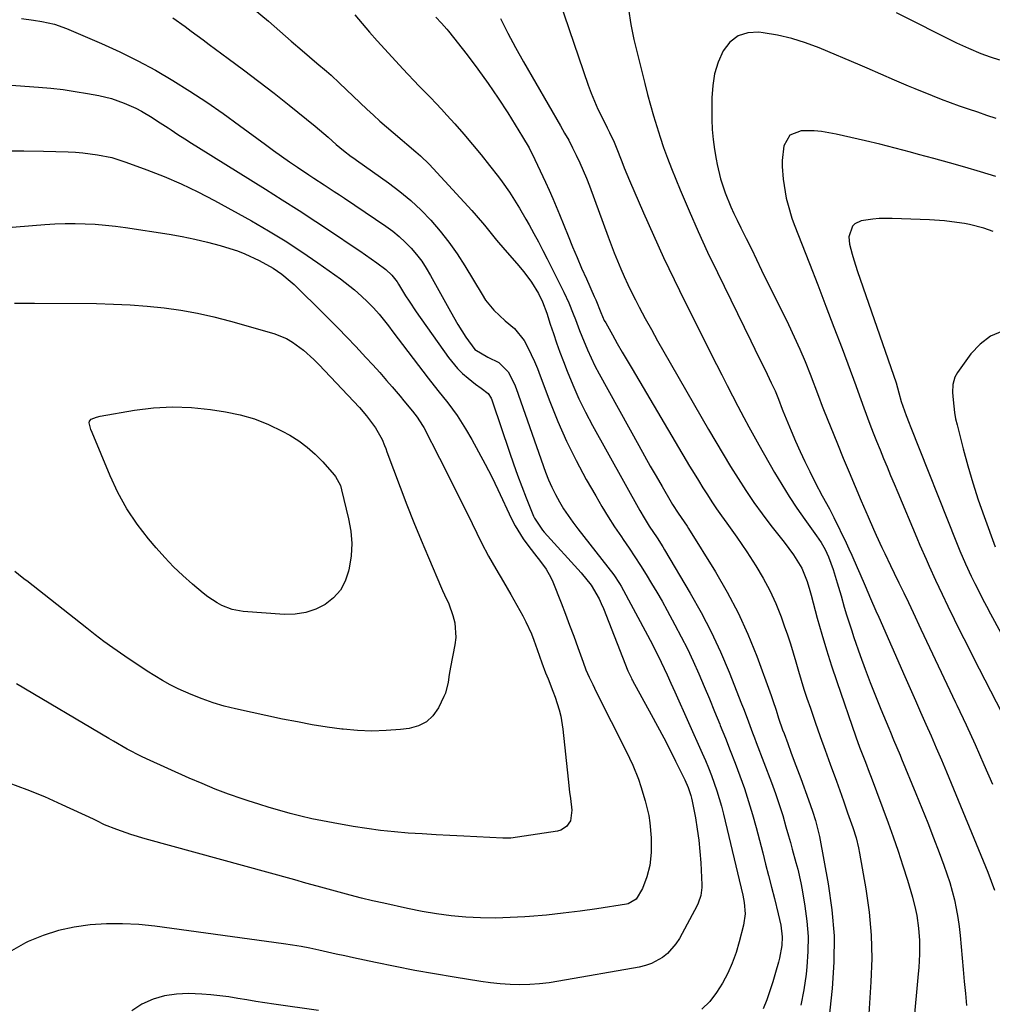
# Model space of a CAD drawing. Units: inches. Extents: x 1862696 to 1867933, y 405498 to 410821.
# Drawn here: x 1863731 to 1864035, y 409751 to 410059 of the extents above; entities that cross this region are included whole.
import ezdxf

# ---------------------------------------------------------------- set-up
doc = ezdxf.new("R2010")
doc.units = ezdxf.units.IN
doc.header["$MEASUREMENT"] = 0
doc.layers.add('7', color=7, linetype='Continuous')
doc.layers.add('8', color=7, linetype='Continuous')

msp = doc.modelspace()

# ---------------------------------------------------------------- linework, layer by layer
at = {"layer": '7', "color": 18}
for points in [[(1863804.01, 410062.36, 1848), (1863808.76, 410058.34, 1848), (1863815.85, 410052.1, 1848), (1863819.28, 410049.15, 1848), (1863821.59, 410047.21, 1848), (1863823.91, 410045.27, 1848), (1863826.96, 410042.69, 1848), (1863828.34, 410041.49, 1848), (1863831.03, 410039, 1848), (1863839.56, 410030.89, 1848), (1863841.59, 410029.01, 1848), (1863843.63, 410027.14, 1848), (1863845.7, 410025.32, 1848), (1863847.8, 410023.51, 1848), (1863850.59, 410021.15, 1848), (1863852.03, 410019.94, 1848), (1863854.89, 410017.51, 1848), (1863856.3, 410016.27, 1848), (1863859, 410013.67, 1848), (1863860.29, 410012.31, 1848), (1863872.42, 409999.11, 1848), (1863873.76, 409997.62, 1848), (1863876.36, 409994.56, 1848), (1863878.88, 409991.42, 1848), (1863880.15, 409989.87, 1848), (1863882.75, 409986.81, 1848), (1863886.41, 409982.61, 1848), (1863888.61, 409979.97, 1848), (1863891.1, 409976.7, 1848), (1863893.27, 409973.21, 1848), (1863894.49, 409970.6, 1848), (1863895.8, 409967.07, 1848), (1863896.91, 409963.58, 1848), (1863897.88, 409960.65, 1848), (1863898.88, 409957.73, 1848), (1863899.94, 409954.83, 1848), (1863901.03, 409951.94, 1848), (1863902.19, 409948.93, 1848), (1863903.98, 409944.59, 1848), (1863905.89, 409940.3, 1848), (1863907.97, 409936.09, 1848), (1863910.16, 409931.94, 1848), (1863924.92, 409905.34, 1848), (1863926.24, 409903.05, 1848), (1863927.86, 409900.45, 1848), (1863930.31, 409896.75, 1848), (1863932.12, 409893.95, 1848), (1863932.69, 409893, 1848), (1863940.72, 409879.49, 1848), (1863944.1, 409873.47, 1848), (1863947.29, 409867.36, 1848), (1863950.18, 409861.09, 1848), (1863952.87, 409854.73, 1848), (1863956.76, 409844.88, 1848), (1863957.35, 409843.37, 1848), (1863958.51, 409840.34, 1848), (1863960.21, 409835.77, 1848), (1863960.78, 409834.26, 1848), (1863961.35, 409832.74, 1848), (1863966.08, 409820.3, 1848), (1863967.33, 409816.87, 1848), (1863968.52, 409813.42, 1848), (1863969.62, 409809.94, 1848), (1863970.65, 409806.44, 1848), (1863971.46, 409803.61, 1848), (1863972.04, 409801.51, 1848), (1863972.63, 409799.42, 1848), (1863973.78, 409795.21, 1848), (1863974.32, 409793.11, 1848), (1863975.27, 409788.86, 1848), (1863975.67, 409786.72, 1848), (1863976.58, 409781.58, 1848), (1863977.21, 409776.86, 1848), (1863977.56, 409772.13, 1848), (1863977.51, 409767.39, 1848), (1863977.2, 409762.64, 1848), (1863976.94, 409760.31, 1848), (1863976.24, 409755.42, 1848), (1863975.31, 409750.58, 1848)], [(1863921.44, 410062.17, 1838), (1863922.13, 410057.37, 1838), (1863923.1, 410052.6, 1838), (1863926.49, 410038.84, 1838), (1863927.35, 410035.47, 1838), (1863928.25, 410032.1, 1838), (1863929.2, 410028.76, 1838), (1863930.2, 410025.42, 1838), (1863931.26, 410022.11, 1838), (1863932.38, 410018.82, 1838), (1863933.59, 410015.55, 1838), (1863934.86, 410012.31, 1838), (1863937.58, 410005.62, 1838), (1863940.33, 409999.07, 1838), (1863943.16, 409992.57, 1838), (1863946.12, 409986.13, 1838), (1863949.18, 409979.73, 1838), (1863959.64, 409958.38, 1838), (1863960.92, 409955.77, 1838), (1863962.19, 409953.17, 1838), (1863963.46, 409950.56, 1838), (1863964.73, 409947.95, 1838), (1863966.05, 409945.26, 1838), (1863967.22, 409942.71, 1838), (1863968.28, 409940.12, 1838), (1863969.48, 409936.99, 1838), (1863969.68, 409936.48, 1838), (1863972.26, 409930.23, 1838), (1863973.63, 409927.02, 1838), (1863975.04, 409923.83, 1838), (1863976.53, 409920.67, 1838), (1863978.07, 409917.53, 1838), (1863979.81, 409914.05, 1838), (1863981.98, 409909.95, 1838), (1863984.22, 409905.89, 1838), (1863985.61, 409903.13, 1838), (1863989.44, 409895.21, 1838), (1863990.34, 409893.31, 1838), (1863991.22, 409891.4, 1838), (1863992.91, 409887.55, 1838), (1863993.73, 409885.62, 1838), (1863995.39, 409881.76, 1838), (1863997.09, 409877.84, 1838), (1863998.79, 409873.94, 1838), (1863999.65, 409872, 1838), (1864007.85, 409853.37, 1838), (1864009.49, 409849.66, 1838), (1864011.13, 409845.95, 1838), (1864012.77, 409842.24, 1838), (1864014.42, 409838.52, 1838), (1864016.05, 409834.81, 1838), (1864017.67, 409831.08, 1838), (1864019.25, 409827.35, 1838), (1864020.81, 409823.6, 1838), (1864033.79, 409792.17, 1838), (1864034.87, 409789.41, 1838), (1864035.85, 409786.62, 1838)], [(1863731.55, 410059.2, 1852), (1863735.26, 410058.69, 1852), (1863737.91, 410058.26, 1852), (1863741.84, 410057.39, 1852), (1863745.63, 410056.07, 1852), (1863756.6, 410051.37, 1852), (1863762.32, 410048.77, 1852), (1863767.96, 410046.01, 1852), (1863773.47, 410043, 1852), (1863778.9, 410039.83, 1852), (1863784.22, 410036.47, 1852), (1863789.48, 410033.02, 1852), (1863794.65, 410029.44, 1852), (1863799.76, 410025.76, 1852), (1863807.84, 410019.78, 1852), (1863810.32, 410017.97, 1852), (1863812.81, 410016.18, 1852), (1863815.33, 410014.42, 1852), (1863817.85, 410012.68, 1852), (1863821.36, 410010.31, 1852), (1863822.95, 410009.25, 1852), (1863826.15, 410007.19, 1852), (1863829.36, 410005.12, 1852), (1863830.95, 410004.08, 1852), (1863832.54, 410003.02, 1852), (1863845.5, 409994.27, 1852), (1863847.63, 409992.72, 1852), (1863849.67, 409991.07, 1852), (1863851.58, 409989.28, 1852), (1863853.41, 409987.39, 1852), (1863855.11, 409985.38, 1852), (1863856.7, 409983.29, 1852), (1863858.14, 409981.1, 1852), (1863859.49, 409978.84, 1852), (1863865.69, 409967.56, 1852), (1863868.04, 409963.49, 1852), (1863870.56, 409959.51, 1852), (1863873.28, 409955.71, 1852), (1863877.36, 409953.24, 1852), (1863880.78, 409951.62, 1852), (1863883.75, 409948.7, 1852), (1863885.73, 409944.86, 1852), (1863886.26, 409943.52, 1852), (1863895.43, 409917.34, 1852), (1863896.35, 409914.95, 1852), (1863897.37, 409912.59, 1852), (1863898.52, 409910.31, 1852), (1863899.76, 409908.06, 1852), (1863901.11, 409905.87, 1852), (1863902.51, 409903.72, 1852), (1863904, 409901.63, 1852), (1863905.54, 409899.58, 1852), (1863916.78, 409885.19, 1852), (1863918.58, 409882.55, 1852), (1863919.11, 409881.63, 1852), (1863927.32, 409866.36, 1852), (1863928.17, 409864.75, 1852), (1863929.82, 409861.52, 1852), (1863931.56, 409857.94, 1852), (1863933.44, 409853.95, 1852), (1863934.67, 409851.28, 1852), (1863935.27, 409849.95, 1852), (1863935.87, 409848.61, 1852), (1863944.44, 409829.47, 1852), (1863945.44, 409827.15, 1852), (1863946.42, 409824.81, 1852), (1863947.33, 409822.45, 1852), (1863948.21, 409820.08, 1852), (1863949.02, 409817.68, 1852), (1863949.78, 409815.27, 1852), (1863950.46, 409812.83, 1852), (1863951.09, 409810.38, 1852), (1863957.15, 409785.07, 1852), (1863957.6, 409782.74, 1852), (1863957.85, 409779.19, 1852), (1863957.38, 409775.69, 1852), (1863956.03, 409770.46, 1852), (1863955.02, 409767.09, 1852), (1863953.85, 409763.79, 1852), (1863952.42, 409760.59, 1852), (1863950.82, 409757.46, 1852), (1863948.92, 409754.54, 1852), (1863946.79, 409751.82, 1852), (1863944.32, 409749.4, 1852)], [(1863835.82, 410060.4, 1846), (1863838.09, 410057.63, 1846), (1863840.4, 410054.9, 1846), (1863842.77, 410052.22, 1846), (1863845.17, 410049.56, 1846), (1863850.77, 410043.5, 1846), (1863852.48, 410041.67, 1846), (1863854.21, 410039.85, 1846), (1863855.95, 410038.04, 1846), (1863857.71, 410036.25, 1846), (1863859.46, 410034.46, 1846), (1863861.2, 410032.64, 1846), (1863862.91, 410030.81, 1846), (1863864.6, 410028.96, 1846), (1863867.07, 410026.23, 1846), (1863869.86, 410023.06, 1846), (1863872.62, 410019.84, 1846), (1863875.3, 410016.57, 1846), (1863877.93, 410013.26, 1846), (1863880.7, 410009.71, 1846), (1863881.89, 410008.13, 1846), (1863884.15, 410004.89, 1846), (1863886.26, 410001.56, 1846), (1863887.29, 409999.87, 1846), (1863889.28, 409996.46, 1846), (1863890.32, 409994.64, 1846), (1863891.79, 409992.01, 1846), (1863893.23, 409989.35, 1846), (1863894.63, 409986.68, 1846), (1863896, 409983.99, 1846), (1863901.16, 409973.64, 1846), (1863902.73, 409970.26, 1846), (1863904.12, 409966.81, 1846), (1863904.77, 409965.06, 1846), (1863906.11, 409961.58, 1846), (1863906.79, 409959.85, 1846), (1863908.54, 409955.59, 1846), (1863909.68, 409953.06, 1846), (1863910.91, 409950.57, 1846), (1863912.2, 409948.11, 1846), (1863924.62, 409925.61, 1846), (1863926.4, 409922.41, 1846), (1863928.21, 409919.21, 1846), (1863930.03, 409916.02, 1846), (1863931.88, 409912.85, 1846), (1863934.76, 409907.92, 1846), (1863935.18, 409907.22, 1846), (1863936.9, 409904.45, 1846), (1863939.69, 409900.39, 1846), (1863940.13, 409899.7, 1846), (1863948.57, 409886.18, 1846), (1863952.27, 409879.82, 1846), (1863955.7, 409873.32, 1846), (1863958.73, 409866.63, 1846), (1863961.49, 409859.81, 1846), (1863966.05, 409847.48, 1846), (1863966.58, 409845.95, 1846), (1863967.53, 409842.84, 1846), (1863968.33, 409840.4, 1846), (1863969.6, 409836.75, 1846), (1863970.04, 409835.55, 1846), (1863971.18, 409832.47, 1846), (1863972.2, 409829.72, 1846), (1863973.22, 409826.98, 1846), (1863974.24, 409824.24, 1846), (1863975.26, 409821.49, 1846), (1863977.74, 409814.85, 1846), (1863978.96, 409811.29, 1846), (1863979.84, 409808.39, 1846), (1863980.45, 409806.26, 1846), (1863981.11, 409803.4, 1846), (1863983.86, 409788.58, 1846), (1863985.01, 409780.43, 1846), (1863985.68, 409772.27, 1846), (1863985.64, 409764.07, 1846), (1863985.13, 409755.86, 1846), (1863983.16, 409737.41, 1846)], [(1863861.16, 410059.67, 1844), (1863862.89, 410057.79, 1844), (1863864.56, 410055.87, 1844), (1863865.1, 410055.21, 1844), (1863870.88, 410047.81, 1844), (1863874.22, 410043.38, 1844), (1863877.48, 410038.9, 1844), (1863880.59, 410034.31, 1844), (1863883.61, 410029.66, 1844), (1863888.27, 410022.24, 1844), (1863890.31, 410018.74, 1844), (1863892.13, 410015.12, 1844), (1863895.44, 410007.99, 1844), (1863896.58, 410005.48, 1844), (1863897.7, 410002.95, 1844), (1863898.77, 410000.41, 1844), (1863899.82, 409997.86, 1844), (1863902.51, 409991.18, 1844), (1863903.89, 409987.82, 1844), (1863905.29, 409984.48, 1844), (1863906.73, 409981.14, 1844), (1863908.2, 409977.82, 1844), (1863910.67, 409972.3, 1844), (1863911.15, 409971.19, 1844), (1863912.71, 409967.26, 1844), (1863913.83, 409964.8, 1844), (1863914.25, 409964, 1844), (1863916.36, 409960.22, 1844), (1863917.87, 409957.55, 1844), (1863919.39, 409954.88, 1844), (1863920.94, 409952.23, 1844), (1863922.49, 409949.59, 1844), (1863940.52, 409919.22, 1844), (1863941.88, 409916.95, 1844), (1863943.25, 409914.69, 1844), (1863944.64, 409912.45, 1844), (1863946.05, 409910.21, 1844), (1863947.49, 409907.99, 1844), (1863948.96, 409905.8, 1844), (1863950.48, 409903.64, 1844), (1863952.14, 409901.38, 1844), (1863953.74, 409899.18, 1844), (1863955.32, 409896.97, 1844), (1863956.85, 409894.72, 1844), (1863958.36, 409892.45, 1844), (1863961.24, 409888, 1844), (1863963.53, 409884.18, 1844), (1863965.63, 409880.27, 1844), (1863967.46, 409876.23, 1844), (1863969.11, 409872.09, 1844), (1863970.13, 409869.25, 1844), (1863971.1, 409866.46, 1844), (1863972.02, 409863.64, 1844), (1863972.89, 409860.81, 1844), (1863973.72, 409857.96, 1844), (1863974.54, 409855.12, 1844), (1863975.39, 409852.28, 1844), (1863976.28, 409849.45, 1844), (1863977.21, 409846.64, 1844), (1863978.29, 409843.47, 1844), (1863979.8, 409839.08, 1844), (1863981.32, 409834.7, 1844), (1863982.88, 409830.33, 1844), (1863984.46, 409825.97, 1844), (1863986.4, 409820.65, 1844), (1863987.96, 409816.34, 1844), (1863988.73, 409814.18, 1844), (1863989.93, 409810.81, 1844), (1863991.54, 409806.14, 1844), (1863992.56, 409803, 1844), (1863993.36, 409799.82, 1844), (1863993.69, 409798.2, 1844), (1863995.67, 409786.99, 1844), (1863996.68, 409779.74, 1844), (1863997.34, 409772.47, 1844), (1863997.46, 409765.18, 1844), (1863997.22, 409757.87, 1844), (1863996.42, 409746.2, 1844)], [(1863881.36, 410059.2, 1842), (1863883.63, 410054.62, 1842), (1863886.04, 410050.1, 1842), (1863888.54, 410045.64, 1842), (1863900.14, 410025.66, 1842), (1863901.42, 410023.39, 1842), (1863902.68, 410021.1, 1842), (1863903.88, 410018.78, 1842), (1863905.04, 410016.44, 1842), (1863906.15, 410014.08, 1842), (1863907.21, 410011.69, 1842), (1863908.2, 410009.27, 1842), (1863909.14, 410006.84, 1842), (1863915.04, 409990.91, 1842), (1863915.98, 409988.4, 1842), (1863916.95, 409985.9, 1842), (1863917.94, 409983.42, 1842), (1863918.96, 409980.94, 1842), (1863920.02, 409978.48, 1842), (1863921.13, 409976.04, 1842), (1863922.31, 409973.64, 1842), (1863923.53, 409971.26, 1842), (1863924.76, 409968.93, 1842), (1863926.64, 409965.41, 1842), (1863928.56, 409961.91, 1842), (1863930.51, 409958.42, 1842), (1863932.48, 409954.95, 1842), (1863946.46, 409930.67, 1842), (1863948.71, 409926.81, 1842), (1863950.99, 409922.95, 1842), (1863953.32, 409919.13, 1842), (1863955.67, 409915.32, 1842), (1863958.11, 409911.56, 1842), (1863960.62, 409907.86, 1842), (1863963.24, 409904.24, 1842), (1863965.94, 409900.67, 1842), (1863970.06, 409895.4, 1842), (1863973.01, 409891.43, 1842), (1863975.64, 409887.26, 1842), (1863977.25, 409883.14, 1842), (1863978.12, 409880.3, 1842), (1863978.51, 409878.87, 1842), (1863980.43, 409871.7, 1842), (1863981.82, 409866.7, 1842), (1863983.29, 409861.73, 1842), (1863984.87, 409856.78, 1842), (1863986.52, 409851.86, 1842), (1863992.54, 409834.53, 1842), (1863993.68, 409831.36, 1842), (1863994.27, 409829.78, 1842), (1863995.49, 409826.63, 1842), (1863996.69, 409823.48, 1842), (1863997.28, 409821.9, 1842), (1864002.57, 409807.68, 1842), (1864004.18, 409803.22, 1842), (1864005.73, 409798.74, 1842), (1864007.2, 409794.23, 1842), (1864008.61, 409789.7, 1842), (1864010.21, 409784.38, 1842), (1864011.19, 409780.57, 1842), (1864011.57, 409778.64, 1842), (1864012.11, 409774.74, 1842), (1864012.38, 409770.81, 1842), (1864012.42, 409768.64, 1842), (1864012.39, 409766.58, 1842), (1864012.2, 409762.44, 1842), (1864012.03, 409760.38, 1842), (1864010.52, 409744.49, 1842)], [(1864037.54, 410046.13, 1838), (1864034.62, 410047.15, 1838), (1864031.71, 410048.17, 1838), (1864027.85, 410049.77, 1838), (1864024.07, 410051.54, 1838), (1864005.22, 410060.93, 1838)], [(1864036.39, 410027.94, 1836), (1864033.52, 410028.91, 1836), (1864030.65, 410029.86, 1836), (1864027.78, 410030.81, 1836), (1864024.92, 410031.78, 1836), (1864022.08, 410032.79, 1836), (1864019.25, 410033.86, 1836), (1864016.45, 410034.98, 1836), (1864011.1, 410037.17, 1836), (1864008.93, 410038.07, 1836), (1864004.6, 410039.92, 1836), (1864000.3, 410041.83, 1836), (1863995.99, 410043.7, 1836), (1863993.82, 410044.63, 1836), (1863981, 410050.04, 1836), (1863976.75, 410051.63, 1836), (1863972.44, 410052.98, 1836), (1863968.03, 410053.99, 1836), (1863963.56, 410054.75, 1836), (1863962.2, 410054.93, 1836), (1863958.74, 410054.7, 1836), (1863955.66, 410053.76, 1836), (1863953.13, 410051.76, 1836), (1863950.97, 410049.04, 1836), (1863949.47, 410045.53, 1836), (1863948.33, 410041.94, 1836), (1863947.72, 410038.22, 1836), (1863947.46, 410034.41, 1836), (1863947.5, 410027.61, 1836), (1863947.61, 410024.48, 1836), (1863947.83, 410021.36, 1836), (1863948.24, 410018.25, 1836), (1863948.76, 410015.16, 1836), (1863949.08, 410013.57, 1836), (1863950.18, 410009.05, 1836), (1863951.65, 410004.64, 1836), (1863953.42, 410000.32, 1836), (1863954.38, 409998.2, 1836), (1863955.38, 409996.09, 1836), (1863956.56, 409993.7, 1836), (1863958.19, 409990.41, 1836), (1863959.81, 409987.12, 1836), (1863961.43, 409983.83, 1836), (1863963.04, 409980.53, 1836), (1863971.42, 409963.48, 1836), (1863973.23, 409959.66, 1836), (1863974.97, 409955.81, 1836), (1863976.62, 409951.92, 1836), (1863978.19, 409947.99, 1836), (1863980.83, 409941.13, 1836), (1863981.97, 409938, 1836), (1863982.17, 409937.48, 1836), (1863982.38, 409936.97, 1836), (1863986.73, 409926.2, 1836), (1863988.56, 409921.73, 1836), (1863990.41, 409917.27, 1836), (1863992.28, 409912.82, 1836), (1863994.18, 409908.37, 1836), (1863996.34, 409903.35, 1836), (1863998.03, 409899.52, 1836), (1863998.9, 409897.61, 1836), (1864000.67, 409893.81, 1836), (1864001.57, 409891.92, 1836), (1864003.37, 409888.14, 1836), (1864004.52, 409885.76, 1836), (1864005.99, 409882.69, 1836), (1864007.46, 409879.61, 1836), (1864008.93, 409876.52, 1836), (1864010.38, 409873.44, 1836), (1864012.86, 409868.17, 1836), (1864015.56, 409862.45, 1836), (1864018.26, 409856.74, 1836), (1864020.97, 409851.03, 1836), (1864023.69, 409845.32, 1836), (1864024.1, 409844.46, 1836), (1864026.98, 409838.31, 1836), (1864029.82, 409832.14, 1836), (1864032.58, 409825.93, 1836), (1864035.29, 409819.7, 1836)], [(1863709.81, 410039.73, 1854), (1863736.84, 410037.73, 1854), (1863740.68, 410037.38, 1854), (1863744.51, 410036.95, 1854), (1863748.33, 410036.39, 1854), (1863752.13, 410035.75, 1854), (1863755.68, 410035.09, 1854), (1863759.66, 410034.15, 1854), (1863763.66, 410032.77, 1854), (1863767.27, 410031.15, 1854), (1863769.02, 410030.22, 1854), (1863772.41, 410028.19, 1854), (1863774.09, 410027.13, 1854), (1863777.42, 410024.97, 1854), (1863778.34, 410024.36, 1854), (1863780.46, 410022.97, 1854), (1863782.59, 410021.59, 1854), (1863784.73, 410020.22, 1854), (1863786.88, 410018.87, 1854), (1863807.82, 410005.84, 1854), (1863813.1, 410002.51, 1854), (1863818.37, 409999.14, 1854), (1863823.59, 409995.72, 1854), (1863828.79, 409992.27, 1854), (1863835.56, 409987.72, 1854), (1863837.35, 409986.5, 1854), (1863839.14, 409985.27, 1854), (1863842.69, 409982.77, 1854), (1863845.48, 409980.74, 1854), (1863847.39, 409978.94, 1854), (1863849, 409976.86, 1854), (1863849.47, 409976.12, 1854), (1863851.68, 409972.47, 1854), (1863852.76, 409970.78, 1854), (1863855.01, 409967.45, 1854), (1863865.09, 409953.13, 1854), (1863867.91, 409949.7, 1854), (1863869.5, 409948.15, 1854), (1863871.19, 409946.7, 1854), (1863873.55, 409944.83, 1854), (1863875.34, 409943.57, 1854), (1863877.5, 409941.92, 1854), (1863878.4, 409940.43, 1854), (1863878.64, 409939.9, 1854), (1863878.84, 409939.35, 1854), (1863884.16, 409923.54, 1854), (1863885.41, 409919.94, 1854), (1863886.69, 409916.36, 1854), (1863888.03, 409912.8, 1854), (1863889.42, 409909.26, 1854), (1863891.68, 409903.6, 1854), (1863891.99, 409902.91, 1854), (1863894.52, 409899.15, 1854), (1863895.03, 409898.58, 1854), (1863906.63, 409885.83, 1854), (1863909.69, 409881.96, 1854), (1863912.2, 409877.71, 1854), (1863912.89, 409876.21, 1854), (1863913.54, 409874.7, 1854), (1863921.22, 409855.21, 1854), (1863922.28, 409852.88, 1854), (1863922.48, 409852.51, 1854), (1863922.68, 409852.13, 1854), (1863928.5, 409841.53, 1854), (1863930.46, 409837.89, 1854), (1863932.39, 409834.25, 1854), (1863934.28, 409830.57, 1854), (1863936.13, 409826.89, 1854), (1863939.01, 409821.05, 1854), (1863940.06, 409818.65, 1854), (1863940.89, 409816.17, 1854), (1863941.1, 409815.32, 1854), (1863941.29, 409814.47, 1854), (1863942.31, 409809.21, 1854), (1863942.91, 409805.71, 1854), (1863943.41, 409802.2, 1854), (1863943.75, 409798.67, 1854), (1863944, 409795.13, 1854), (1863944.31, 409788.28, 1854), (1863944.32, 409787.44, 1854), (1863944.02, 409784.93, 1854), (1863943.22, 409782.55, 1854), (1863942.85, 409781.79, 1854), (1863937.29, 409771.47, 1854), (1863936.22, 409769.78, 1854), (1863933.6, 409766.82, 1854), (1863932.04, 409765.55, 1854), (1863928.55, 409763.62, 1854), (1863926.67, 409762.98, 1854), (1863924.72, 409762.5, 1854), (1863899.64, 409758.1, 1854), (1863896.6, 409757.64, 1854), (1863893.56, 409757.3, 1854), (1863890.49, 409757.11, 1854), (1863887.42, 409757.03, 1854), (1863884.35, 409757.1, 1854), (1863881.29, 409757.28, 1854), (1863878.24, 409757.59, 1854), (1863875.19, 409758.01, 1854), (1863866.89, 409759.34, 1854), (1863860.7, 409760.38, 1854), (1863854.53, 409761.49, 1854), (1863848.37, 409762.69, 1854), (1863842.22, 409763.96, 1854), (1863835.4, 409765.43, 1854), (1863832.67, 409766.02, 1854), (1863829.94, 409766.62, 1854), (1863827.22, 409767.22, 1854), (1863824.49, 409767.83, 1854), (1863821.76, 409768.41, 1854), (1863819.03, 409768.95, 1854), (1863816.28, 409769.41, 1854), (1863813.52, 409769.82, 1854), (1863773.26, 409775.31, 1854), (1863768.21, 409775.83, 1854), (1863763.15, 409776.1, 1854), (1863758.09, 409776.03, 1854), (1863753.02, 409775.73, 1854), (1863748.02, 409775, 1854), (1863743.11, 409773.94, 1854), (1863738.32, 409772.39, 1854), (1863733.63, 409770.52, 1854), (1863732.74, 409770.11, 1854), (1863728.37, 409767.65, 1854)], [(1864036.27, 410009.77, 1834), (1864031.46, 410011.27, 1834), (1864026.63, 410012.69, 1834), (1864021.78, 410014.06, 1834), (1864016.89, 410015.39, 1834), (1864014.47, 410016.06, 1834), (1864012.06, 410016.72, 1834), (1864009.64, 410017.38, 1834), (1864007.23, 410018.04, 1834), (1864004.81, 410018.69, 1834), (1864002.38, 410019.31, 1834), (1863999.95, 410019.9, 1834), (1863995.51, 410020.91, 1834), (1863993.23, 410021.43, 1834), (1863988.66, 410022.5, 1834), (1863986.39, 410023.05, 1834), (1863981.8, 410023.86, 1834), (1863979.48, 410024.03, 1834), (1863975.36, 410024.06, 1834), (1863971.82, 410022.72, 1834), (1863969.94, 410019.42, 1834), (1863969.42, 410014.84, 1834), (1863969.42, 410012.87, 1834), (1863969.76, 410008.92, 1834), (1863970.03, 410006.96, 1834), (1863970.74, 410003.05, 1834), (1863971.28, 410000.78, 1834), (1863972.48, 409996.76, 1834), (1863973.2, 409994.79, 1834), (1863977.99, 409982.54, 1834), (1863980.57, 409975.92, 1834), (1863983.13, 409969.28, 1834), (1863985.66, 409962.64, 1834), (1863988.17, 409955.99, 1834), (1863992.52, 409944.4, 1834), (1863993.15, 409942.67, 1834), (1863994.03, 409940.05, 1834), (1863994.96, 409937.45, 1834), (1863996.91, 409932.33, 1834), (1863997.94, 409929.65, 1834), (1863999, 409926.97, 1834), (1864000.07, 409924.3, 1834), (1864001.17, 409921.64, 1834), (1864002.28, 409918.98, 1834), (1864003.39, 409916.32, 1834), (1864004.5, 409913.67, 1834), (1864005.61, 409911.01, 1834), (1864011.59, 409896.75, 1834), (1864012.53, 409894.53, 1834), (1864014.45, 409890.1, 1834), (1864015.42, 409887.89, 1834), (1864017.43, 409883.5, 1834), (1864018.46, 409881.32, 1834), (1864019.5, 409879.14, 1834), (1864021.31, 409875.4, 1834), (1864023.28, 409871.36, 1834), (1864025.27, 409867.33, 1834), (1864027.28, 409863.31, 1834), (1864029.31, 409859.3, 1834), (1864038.11, 409842.02, 1834)], [(1863726.14, 410017.81, 1856), (1863732.29, 410017.81, 1856), (1863738.44, 410017.71, 1856), (1863746.15, 410017.47, 1856), (1863748.44, 410017.36, 1856), (1863750.73, 410017.19, 1856), (1863755.27, 410016.61, 1856), (1863759.75, 410015.68, 1856), (1863764.12, 410014.32, 1856), (1863770.75, 410011.91, 1856), (1863776.16, 410009.8, 1856), (1863781.5, 410007.52, 1856), (1863786.73, 410005, 1856), (1863791.87, 410002.3, 1856), (1863803.43, 409995.9, 1856), (1863808.77, 409992.82, 1856), (1863814.03, 409989.62, 1856), (1863819.18, 409986.25, 1856), (1863824.26, 409982.75, 1856), (1863831.27, 409977.74, 1856), (1863832.76, 409976.63, 1856), (1863835.64, 409974.31, 1856), (1863837.84, 409972.36, 1856), (1863839.76, 409970.56, 1856), (1863841.61, 409968.69, 1856), (1863843.38, 409966.74, 1856), (1863846.3, 409963.08, 1856), (1863847.72, 409961.22, 1856), (1863858.7, 409946.74, 1856), (1863861.72, 409942.84, 1856), (1863864.84, 409939.01, 1856), (1863867.82, 409935.09, 1856), (1863870.45, 409930.92, 1856), (1863872.38, 409927.56, 1856), (1863874.52, 409923.71, 1856), (1863876.6, 409919.83, 1856), (1863878.59, 409915.89, 1856), (1863880.51, 409911.93, 1856), (1863884.84, 409902.7, 1856), (1863885.95, 409900.54, 1856), (1863888.49, 409896.42, 1856), (1863889.92, 409894.46, 1856), (1863891.99, 409891.81, 1856), (1863893.85, 409889.43, 1856), (1863895.65, 409887.02, 1856), (1863897.12, 409884.42, 1856), (1863897.73, 409883.04, 1856), (1863900.31, 409876.41, 1856), (1863901.64, 409872.94, 1856), (1863902.96, 409869.47, 1856), (1863904.24, 409865.98, 1856), (1863905.51, 409862.49, 1856), (1863907.16, 409857.9, 1856), (1863908.07, 409855.52, 1856), (1863909.1, 409853.2, 1856), (1863910.19, 409850.9, 1856), (1863911.32, 409848.62, 1856), (1863920.67, 409830.04, 1856), (1863921.71, 409827.89, 1856), (1863922.7, 409825.73, 1856), (1863924.48, 409821.31, 1856), (1863925.28, 409819.02, 1856), (1863926.64, 409814.54, 1856), (1863927.7, 409809.97, 1856), (1863928.08, 409807.66, 1856), (1863928.46, 409803, 1856), (1863928.51, 409798.38, 1856), (1863928.02, 409794.31, 1856), (1863927.13, 409790.8, 1856), (1863925.76, 409787.16, 1856), (1863923.82, 409783.8, 1856), (1863921.32, 409782.3, 1856), (1863920.74, 409782.17, 1856), (1863911.47, 409780.75, 1856), (1863906.23, 409780.02, 1856), (1863900.99, 409779.36, 1856), (1863895.73, 409778.82, 1856), (1863890.46, 409778.36, 1856), (1863888.95, 409778.24, 1856), (1863884.35, 409777.99, 1856), (1863879.74, 409777.88, 1856), (1863875.14, 409777.96, 1856), (1863870.53, 409778.18, 1856), (1863865.94, 409778.61, 1856), (1863861.37, 409779.16, 1856), (1863856.83, 409779.93, 1856), (1863852.31, 409780.83, 1856), (1863844.84, 409782.49, 1856), (1863841.34, 409783.29, 1856), (1863837.85, 409784.14, 1856), (1863834.37, 409785.03, 1856), (1863830.9, 409785.96, 1856), (1863827.44, 409786.92, 1856), (1863823.98, 409787.87, 1856), (1863820.51, 409788.83, 1856), (1863817.05, 409789.78, 1856), (1863770.23, 409802.6, 1856), (1863765.76, 409803.96, 1856), (1863761.36, 409805.54, 1856), (1863757.52, 409807.04, 1856), (1863755.05, 409808.29, 1856), (1863754.05, 409808.77, 1856), (1863744.24, 409813.33, 1856), (1863738.8, 409815.74, 1856), (1863733.3, 409818.02, 1856), (1863727.72, 409820.1, 1856)], [(1863724.6, 409993.67, 1858), (1863738.83, 409994.75, 1858), (1863741.98, 409994.94, 1858), (1863745.14, 409995.05, 1858), (1863748.3, 409995.07, 1858), (1863751.46, 409995.01, 1858), (1863754.62, 409994.85, 1858), (1863757.77, 409994.61, 1858), (1863760.91, 409994.27, 1858), (1863764.05, 409993.84, 1858), (1863777.74, 409991.74, 1858), (1863781.76, 409991.04, 1858), (1863785.76, 409990.23, 1858), (1863789.72, 409989.26, 1858), (1863793.66, 409988.18, 1858), (1863796.72, 409987.27, 1858), (1863799.08, 409986.49, 1858), (1863801.4, 409985.63, 1858), (1863805.9, 409983.55, 1858), (1863810.23, 409981.12, 1858), (1863812.96, 409979.21, 1858), (1863815.54, 409977.1, 1858)], [(1864035.5, 409992.63, 1832), (1864032.53, 409993.59, 1832), (1864028, 409994.78, 1832), (1864026.47, 409995.06, 1832), (1864022.55, 409995.63, 1832), (1864020.21, 409995.9, 1832), (1864015.5, 409996.23, 1832), (1864003.84, 409996.69, 1832), (1863999.79, 409996.65, 1832), (1863997.78, 409996.46, 1832), (1863994.2, 409995.92, 1832), (1863992.16, 409995.02, 1832), (1863991.42, 409994.21, 1832), (1863990.28, 409990.93, 1832), (1863990.5, 409988.58, 1832), (1863991.33, 409985.51, 1832), (1863991.85, 409983.7, 1832), (1863993.01, 409980.12, 1832), (1864004.27, 409947.67, 1832), (1864005.06, 409945.24, 1832), (1864005.91, 409942.18, 1832), (1864006.69, 409939.41, 1832), (1864008.21, 409935.05, 1832), (1864009.18, 409932.64, 1832), (1864009.5, 409931.84, 1832), (1864023.95, 409895.36, 1832), (1864025.04, 409892.68, 1832), (1864026.75, 409888.69, 1832), (1864028.6, 409884.77, 1832), (1864029.71, 409882.54, 1832), (1864030.92, 409880.13, 1832), (1864032.14, 409877.74, 1832), (1864033.39, 409875.36, 1832), (1864034.66, 409872.98, 1832), (1864054, 409837.34, 1832)], [(1863815.54, 409977.1, 1858), (1863816.78, 409975.98, 1858), (1863817.99, 409974.84, 1858), (1863825, 409967.92, 1858), (1863827.8, 409965.13, 1858), (1863830.58, 409962.32, 1858), (1863833.33, 409959.49, 1858), (1863836.07, 409956.64, 1858), (1863839.26, 409953.23, 1858), (1863841.45, 409950.85, 1858), (1863843.6, 409948.44, 1858), (1863845.72, 409946, 1858), (1863847.44, 409944.01, 1858), (1863849.92, 409941.09, 1858), (1863851.16, 409939.61, 1858), (1863853.84, 409936.36, 1858), (1863855.27, 409934.53, 1858), (1863856.97, 409931.95, 1858), (1863857.33, 409931.27, 1858), (1863862.25, 409921.69, 1858), (1863864.84, 409916.61, 1858), (1863867.41, 409911.52, 1858), (1863869.95, 409906.41, 1858), (1863872.46, 409901.29, 1858), (1863875.42, 409895.23, 1858), (1863877.55, 409891.09, 1858), (1863879.89, 409887.07, 1858), (1863882.29, 409883.07, 1858), (1863883.45, 409881.06, 1858), (1863884.6, 409879.03, 1858), (1863888.31, 409872.38, 1858), (1863889.29, 409870.53, 1858), (1863891.03, 409866.71, 1858), (1863891.8, 409864.76, 1858), (1863892.85, 409861.85, 1858), (1863894.3, 409857.64, 1858), (1863895.48, 409854.51, 1858), (1863896.24, 409852.67, 1858), (1863897.74, 409848.83, 1858), (1863898.43, 409846.9, 1858), (1863899.68, 409842.98, 1858), (1863900.18, 409841, 1858), (1863900.83, 409836.95, 1858), (1863902.51, 409821.27, 1858), (1863902.96, 409817.26, 1858), (1863903.2, 409815.26, 1858), (1863903.67, 409811.57, 1858), (1863903.21, 409808.31, 1858), (1863902, 409806.46, 1858), (1863900.23, 409805.31, 1858), (1863899.17, 409805.01, 1858), (1863884.54, 409802.9, 1858), (1863884.23, 409802.86, 1858), (1863883.3, 409802.82, 1858), (1863882.37, 409802.84, 1858), (1863882.06, 409802.85, 1858), (1863869.88, 409803.44, 1858), (1863865.53, 409803.66, 1858), (1863861.19, 409803.91, 1858), (1863856.84, 409804.18, 1858), (1863852.5, 409804.46, 1858), (1863848.17, 409804.83, 1858), (1863843.84, 409805.29, 1858), (1863839.53, 409805.87, 1858), (1863835.24, 409806.54, 1858), (1863829.03, 409807.61, 1858), (1863825.65, 409808.24, 1858), (1863822.29, 409808.93, 1858), (1863818.94, 409809.71, 1858), (1863815.61, 409810.56, 1858), (1863812.3, 409811.48, 1858), (1863809, 409812.44, 1858), (1863805.72, 409813.47, 1858), (1863802.46, 409814.53, 1858), (1863800.52, 409815.18, 1858), (1863796.32, 409816.66, 1858), (1863792.15, 409818.22, 1858), (1863788.03, 409819.9, 1858), (1863783.95, 409821.67, 1858), (1863770.58, 409827.7, 1858), (1863769.07, 409828.4, 1858), (1863764.63, 409830.69, 1858), (1863760.29, 409833.16, 1858), (1863758.85, 409834.01, 1858), (1863729.98, 409851.1, 1858)], [(1863820.93, 409925.14, 1862), (1863823.4, 409922.94, 1862), (1863825.74, 409920.56, 1862), (1863829.31, 409916.52, 1862), (1863829.72, 409916.01, 1862), (1863831.26, 409913.11, 1862), (1863831.64, 409911.84, 1862), (1863833.83, 409902.73, 1862), (1863834.49, 409898.88, 1862), (1863834.81, 409895.03, 1862), (1863834.61, 409891.17, 1862), (1863834.07, 409887.3, 1862), (1863833.86, 409886.32, 1862), (1863832.79, 409883.2, 1862), (1863831.28, 409880.38, 1862), (1863829.14, 409878.02, 1862), (1863826.56, 409875.96, 1862), (1863823.54, 409874.48, 1862), (1863820.43, 409873.4, 1862), (1863817.16, 409872.92, 1862), (1863813.8, 409872.84, 1862), (1863800.85, 409873.76, 1862), (1863797.44, 409874.34, 1862), (1863794.21, 409875.58, 1862), (1863792.68, 409876.42, 1862), (1863789.77, 409878.34, 1862), (1863788.4, 409879.43, 1862), (1863784.97, 409882.34, 1862), (1863781.99, 409885, 1862), (1863779.1, 409887.75, 1862), (1863776.34, 409890.64, 1862), (1863773.68, 409893.62, 1862), (1863771.28, 409896.44, 1862), (1863767.72, 409901.04, 1862), (1863764.48, 409905.84, 1862), (1863761.69, 409910.91, 1862), (1863759.22, 409916.18, 1862), (1863753.63, 409929.71, 1862), (1863753.25, 409930.71, 1862), (1863752.73, 409932.74, 1862), (1863752.82, 409933.26, 1862), (1863753.27, 409933.85, 1862), (1863755.03, 409934.56, 1862), (1863756.1, 409934.81, 1862), (1863766.87, 409936.68, 1862), (1863772.8, 409937.42, 1862), (1863778.74, 409937.77, 1862), (1863784.68, 409937.55, 1862), (1863790.62, 409936.94, 1862), (1863795.37, 409936.21, 1862), (1863799.96, 409935.25, 1862), (1863804.46, 409933.98, 1862), (1863808.79, 409932.24, 1862), (1863813.01, 409930.19, 1862), (1863815.42, 409928.85, 1862), (1863818.25, 409927.08, 1862), (1863820.93, 409925.14, 1862)], [(1863824.41, 409748.97, 1852), (1863810.47, 409750.94, 1852), (1863807.65, 409751.36, 1852), (1863804.84, 409751.79, 1852), (1863802.03, 409752.26, 1852), (1863799.23, 409752.74, 1852), (1863796.42, 409753.19, 1852), (1863793.6, 409753.57, 1852), (1863790.78, 409753.83, 1852), (1863787.94, 409754.03, 1852), (1863783.78, 409754.23, 1852), (1863779.97, 409754.1, 1852), (1863776.26, 409753.58, 1852), (1863772.68, 409752.45, 1852), (1863769.19, 409750.92, 1852), (1863766.02, 409748.83, 1852)]]:
    msp.add_polyline3d(points, dxfattribs=at)
at = {"layer": '8', "color": 18}
for points in [[(1863896.79, 410073.56, 1840), (1863908.79, 410038.38, 1840), (1863909.72, 410035.83, 1840), (1863910.73, 410033.31, 1840), (1863911.83, 410030.84, 1840), (1863913.01, 410028.4, 1840), (1863914.72, 410025.05, 1840), (1863915.47, 410023.55, 1840), (1863916.91, 410020.53, 1840), (1863917.54, 410018.99, 1840), (1863919.27, 410014.51, 1840), (1863920.07, 410012.51, 1840), (1863921.74, 410008.53, 1840), (1863926.1, 409998.44, 1840), (1863929.2, 409991.44, 1840), (1863932.38, 409984.48, 1840), (1863935.67, 409977.57, 1840), (1863939.04, 409970.7, 1840), (1863948.94, 409950.96, 1840), (1863950.58, 409947.71, 1840), (1863952.24, 409944.45, 1840), (1863953.9, 409941.21, 1840), (1863955.58, 409937.97, 1840), (1863957.48, 409934.38, 1840), (1863959.01, 409931.53, 1840), (1863960.58, 409928.7, 1840), (1863962.16, 409925.88, 1840), (1863967.09, 409917.24, 1840), (1863969.32, 409913.46, 1840), (1863971.63, 409909.73, 1840), (1863974.05, 409906.08, 1840), (1863976.56, 409902.48, 1840), (1863980.21, 409897.38, 1840), (1863981.61, 409895.3, 1840), (1863982.88, 409893.13, 1840), (1863983.98, 409890.87, 1840), (1863985.39, 409886.83, 1840), (1863986.67, 409882.73, 1840), (1863987.88, 409878.61, 1840), (1863988.88, 409875.07, 1840), (1863989.58, 409872.69, 1840), (1863991.09, 409867.96, 1840), (1863991.9, 409865.61, 1840), (1863993.9, 409859.97, 1840), (1863995.44, 409855.74, 1840), (1863997.02, 409851.52, 1840), (1863998.66, 409847.33, 1840), (1864000.35, 409843.16, 1840), (1864002.79, 409837.24, 1840), (1864003.29, 409836.04, 1840), (1864004.3, 409833.64, 1840), (1864005.32, 409831.24, 1840), (1864006.33, 409828.84, 1840), (1864006.83, 409827.64, 1840), (1864011.29, 409816.82, 1840), (1864013.16, 409812.23, 1840), (1864015, 409807.62, 1840), (1864016.79, 409803, 1840), (1864018.56, 409798.36, 1840), (1864020.06, 409794.37, 1840), (1864021, 409791.71, 1840), (1864021.87, 409789.02, 1840), (1864022.63, 409786.31, 1840), (1864023.32, 409783.57, 1840), (1864023.89, 409780.81, 1840), (1864024.4, 409778.04, 1840), (1864024.79, 409775.25, 1840), (1864025.11, 409772.45, 1840), (1864026.1, 409761.73, 1840), (1864026.43, 409757.98, 1840), (1864026.76, 409754.23, 1840), (1864027.06, 409750.47, 1840)], [(1863778.86, 410059.41, 1850), (1863782.67, 410056.69, 1850), (1863784.55, 410055.28, 1850), (1863788.31, 410052.49, 1850), (1863790.2, 410051.1, 1850), (1863796.14, 410046.74, 1850), (1863800.98, 410043.15, 1850), (1863805.78, 410039.51, 1850), (1863810.54, 410035.81, 1850), (1863815.26, 410032.07, 1850), (1863823.39, 410025.55, 1850), (1863826.14, 410023.27, 1850), (1863827.49, 410022.09, 1850), (1863830, 410019.82, 1850), (1863832.27, 410017.88, 1850), (1863834.64, 410016.07, 1850), (1863835.45, 410015.49, 1850), (1863836.26, 410014.91, 1850), (1863846.37, 410007.81, 1850), (1863849.91, 410005.14, 1850), (1863853.32, 410002.32, 1850), (1863856.53, 409999.28, 1850), (1863859.6, 409996.09, 1850), (1863862.48, 409992.7, 1850), (1863865.22, 409989.22, 1850), (1863867.75, 409985.59, 1850), (1863870.15, 409981.85, 1850), (1863875.58, 409972.85, 1850), (1863876.71, 409971.15, 1850), (1863879.29, 409968.01, 1850), (1863882.86, 409964.65, 1850), (1863885.72, 409962.26, 1850), (1863888.8, 409958.5, 1850), (1863889.88, 409956.36, 1850), (1863891.96, 409951.95, 1850), (1863892.9, 409949.71, 1850), (1863893.79, 409947.44, 1850), (1863896.79, 409939.39, 1850), (1863899.29, 409933.14, 1850), (1863901.99, 409926.99, 1850), (1863904.99, 409920.98, 1850), (1863908.18, 409915.06, 1850), (1863911.13, 409909.88, 1850), (1863913.04, 409906.63, 1850), (1863915.01, 409903.4, 1850), (1863917.06, 409900.23, 1850), (1863919.16, 409897.08, 1850), (1863919.75, 409896.22, 1850), (1863921.58, 409893.53, 1850), (1863923.38, 409890.81, 1850), (1863925.15, 409888.08, 1850), (1863926.9, 409885.33, 1850), (1863928.6, 409882.55, 1850), (1863930.27, 409879.75, 1850), (1863931.89, 409876.93, 1850), (1863933.48, 409874.08, 1850), (1863935.91, 409869.61, 1850), (1863937.9, 409865.83, 1850), (1863939.81, 409862.02, 1850), (1863941.62, 409858.16, 1850), (1863943.36, 409854.26, 1850), (1863945.03, 409850.33, 1850), (1863946.69, 409846.4, 1850), (1863948.33, 409842.45, 1850), (1863949.95, 409838.5, 1850), (1863950.11, 409838.1, 1850), (1863951.69, 409834.18, 1850), (1863953.24, 409830.25, 1850), (1863954.74, 409826.3, 1850), (1863956.22, 409822.34, 1850), (1863957.63, 409818.35, 1850), (1863958.95, 409814.34, 1850), (1863960.16, 409810.3, 1850), (1863961.29, 409806.23, 1850), (1863963.36, 409798.31, 1850), (1863964.29, 409794.73, 1850), (1863965.22, 409791.15, 1850), (1863966.13, 409787.57, 1850), (1863967.04, 409783.98, 1850), (1863968.24, 409779.18, 1850), (1863969.01, 409775.6, 1850), (1863969.44, 409771.99, 1850), (1863969.3, 409769.31, 1850), (1863968.61, 409765.34, 1850), (1863968.29, 409764.03, 1850), (1863967.4, 409760.82, 1850), (1863966.55, 409757.94, 1850), (1863965.64, 409755.07, 1850), (1863964.62, 409752.24, 1850), (1863963.54, 409749.43, 1850)], [(1863729.32, 409970.15, 1860), (1863732.46, 409970.21, 1860), (1863735.59, 409970.22, 1860), (1863754.95, 409970.04, 1860), (1863760.26, 409969.9, 1860), (1863765.55, 409969.65, 1860), (1863770.83, 409969.23, 1860), (1863776.11, 409968.7, 1860), (1863781.36, 409967.95, 1860), (1863786.57, 409967.04, 1860), (1863791.73, 409965.87, 1860), (1863796.85, 409964.53, 1860), (1863810.42, 409960.64, 1860), (1863814.42, 409959.08, 1860), (1863816.27, 409958.02, 1860), (1863819.75, 409955.47, 1860), (1863822.97, 409952.58, 1860), (1863824.5, 409951.04, 1860), (1863837.25, 409937.54, 1860), (1863839.49, 409934.98, 1860), (1863842.3, 409931.16, 1860), (1863844.29, 409927.55, 1860), (1863845.07, 409925.63, 1860), (1863845.45, 409924.67, 1860), (1863845.81, 409923.7, 1860), (1863849.96, 409912.67, 1860), (1863852.08, 409907.11, 1860), (1863854.26, 409901.57, 1860), (1863856.52, 409896.06, 1860), (1863858.82, 409890.58, 1860), (1863862.9, 409881.04, 1860), (1863863.22, 409880.34, 1860), (1863863.88, 409878.96, 1860), (1863865.19, 409876.19, 1860), (1863866.48, 409872.44, 1860), (1863867.06, 409870.19, 1860), (1863867.37, 409865.62, 1860), (1863867.1, 409863.31, 1860), (1863865.75, 409856.37, 1860), (1863865.34, 409854.01, 1860), (1863865.02, 409851.64, 1860), (1863864.15, 409848.2, 1860), (1863863.68, 409847.11, 1860), (1863861.93, 409843.58, 1860), (1863860.22, 409841.16, 1860), (1863858.19, 409839.21, 1860), (1863855.67, 409837.95, 1860), (1863852.82, 409837.16, 1860), (1863850.12, 409836.84, 1860), (1863845.63, 409836.48, 1860), (1863841.13, 409836.34, 1860), (1863836.64, 409836.52, 1860), (1863832.14, 409836.92, 1860), (1863831.77, 409836.96, 1860), (1863827.1, 409837.61, 1860), (1863822.44, 409838.34, 1860), (1863817.81, 409839.19, 1860), (1863813.19, 409840.12, 1860), (1863798.47, 409843.28, 1860), (1863794.94, 409844.15, 1860), (1863791.45, 409845.16, 1860), (1863788.03, 409846.38, 1860), (1863784.65, 409847.74, 1860), (1863780.56, 409849.6, 1860), (1863778.06, 409850.85, 1860), (1863775.62, 409852.2, 1860), (1863773.21, 409853.62, 1860), (1863770.84, 409855.11, 1860), (1863768.49, 409856.63, 1860), (1863766.16, 409858.18, 1860), (1863763.85, 409859.75, 1860), (1863760.08, 409862.4, 1860), (1863757.32, 409864.4, 1860), (1863754.61, 409866.45, 1860), (1863751.92, 409868.53, 1860), (1863733.18, 409883.3, 1860), (1863732.71, 409883.67, 1860), (1863731.77, 409884.39, 1860), (1863729.44, 409886.22, 1860)], [(1864038.42, 409961.42, 1830), (1864034.65, 409959.86, 1830), (1864031.41, 409957.4, 1830), (1864028.51, 409954.33, 1830), (1864024.29, 409948.48, 1830), (1864023.48, 409947.06, 1830), (1864022.84, 409944.7, 1830), (1864022.74, 409942.23, 1830), (1864022.89, 409939.93, 1830), (1864023.34, 409935.99, 1830), (1864023.71, 409934.05, 1830), (1864024.14, 409932.11, 1830), (1864026.05, 409924.66, 1830), (1864027.51, 409919.3, 1830), (1864029.08, 409913.98, 1830), (1864030.8, 409908.71, 1830), (1864032.64, 409903.47, 1830), (1864036.12, 409893.96, 1830)]]:
    msp.add_polyline3d(points, dxfattribs=at)

doc.saveas('drawing.dxf')
